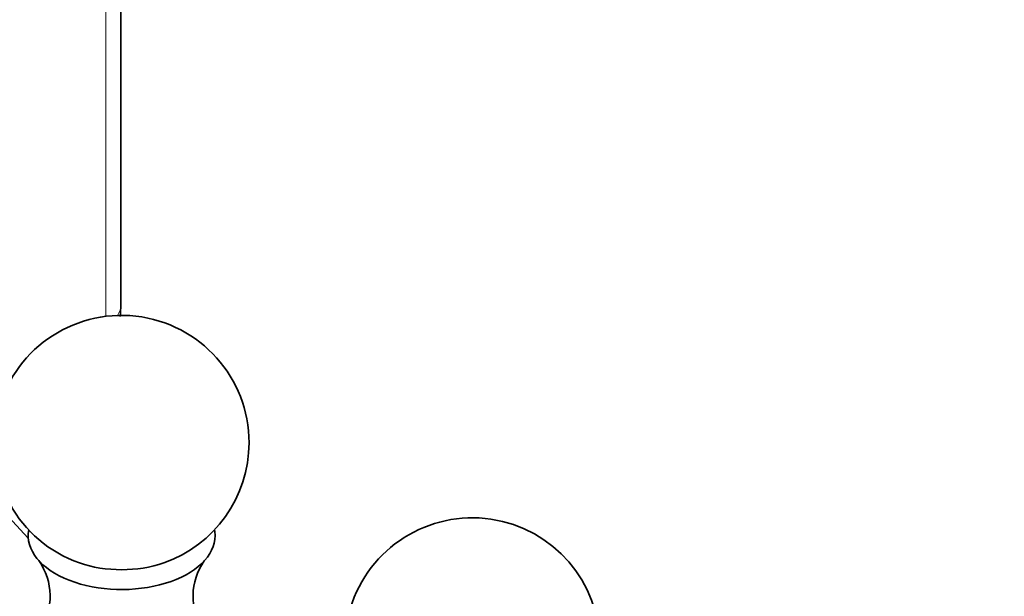
# Model space of a CAD drawing. Units: millimetres. Extents: x 0 to 795, y 0 to 1164.
# Drawn here: x 686 to 744, y 240 to 274 of the extents above; entities that cross this region are included whole.
import ezdxf
from ezdxf import colors
from ezdxf.entities.mleader import LeaderData, LeaderLine
from ezdxf.math import Vec2, Vec3

# ---------------------------------------------------------------- set-up
doc = ezdxf.new("R2010")
doc.units = ezdxf.units.MM
doc.layers.add('DV7_Défaut', color=7, linetype='Continuous')
doc.layers.add('Défaut', color=7, linetype='Continuous')

# ---------------------------------------------------------------- blocks, each defined once
blk = doc.blocks.new('_DOT')
at = {"color": 0}
blk.add_line((0, 0), (-1, 0), dxfattribs=at)
at = {"color": 0, "const_width": 0.333}
blk.add_lwpolyline([(-0.1665, 0, 1), (0.1665, 0, 1)], format="xyb", close=True, dxfattribs=at)
blk = doc.blocks.new('SE6')
at = {"layer": 'DV7_Défaut', "color": 7, "linetype": 'Continuous', "lineweight": 35}
for p, q in [((692.124, 257.1), (692.124, 299.832)), ((686.67, 243.361), (681.478, 248.929))]:
    blk.add_line(p, q, dxfattribs=at)
at = {"layer": 'DV7_Défaut', "color": 7, "linetype": 'Continuous', "lineweight": 18}
blk.add_line((691.245, 256.419), (691.245, 298.281), dxfattribs=at)
at = {"layer": 'DV7_Défaut', "color": 7, "linetype": 'Continuous', "lineweight": 35}
for centre, radius, start, end in [((646.851, 259.461), 45.334, 356.14083, 357.01496), ((692.165, 248.976), 7.5, 0, 250.70286), ((692.165, 248.976), 7.5, 289.29714, 0), ((712.812, 237.055), 7.5, 0, 163.1834), ((684.35, 239.943), 3.607, 326.62205, 35.38269), ((699.983, 239.941), 3.611, 144.78016, 213.32923)]:
    blk.add_arc(centre, radius, start, end, dxfattribs=at)
at = {"layer": 'DV7_Défaut', "color": 7, "linetype": 'Continuous', "lineweight": 18}
blk.add_ellipse((689.124, 257.1), major_axis=(-3, 0), ratio=0.57735, start_param=2.770477, end_param=3.141593, dxfattribs=at)
at = {"layer": 'DV7_Défaut', "color": 7, "linetype": 'Continuous', "lineweight": 35}
for centre, major_axis, start_param, end_param in [((692.165, 243.505), (5.5, 0), 3.034946, 6.283185), ((692.165, 243.505), (5.5, 0), 0, 0.106647), ((692.165, 244.257), (4.78, 0), 4.167234, 5.257544)]:
    blk.add_ellipse(centre, major_axis=major_axis, ratio=0.57735, start_param=start_param, end_param=end_param, dxfattribs=at)

msp = doc.modelspace()

# ---------------------------------------------------------------- block references
at = {"layer": 'Défaut'}
msp.add_blockref('SE6', (0, 0), dxfattribs=at)

# ---------------------------------------------------------------- leaders
at = {"layer": 'Défaut', "color": 7, "linetype": 'Continuous', "lineweight": 18}
ml = msp.add_multileader_mtext('Standard', dxfattribs=at)
ml.set_content('{\\pxsm0.9;\\fSolid Edge ISO|b1||i0||c0|p34;\\W1.;20/07/2023\\P}', color=256)
ml.set_leader_properties()
ml.set_arrow_properties(name='DOT')
ml.build(insert=Vec2(0, 0))
ml.multileader.update_dxf_attribs({"leader_type": 0, "dogleg_length": 0, "arrow_head_size": 12})
ctx = ml.context
ctx.base_point, ctx.char_height, ctx.arrow_head_size, ctx.landing_gap_size = Vec3(656.602, 1156.973), 12, 12, 4.2
notes = []
notes.append((ctx, [(0, (0, 0, 0), (0, 0), (1, 0), 1, [])]))
ctx.mtext.insert = Vec3(658.602, 1163.093)
for ctx, leaders in notes:
    for number, flags, end, landing, length, lines in leaders:
        leader = LeaderData()
        leader.index, (leader.has_last_leader_line, leader.has_dogleg_vector, leader.attachment_direction) = number, flags
        leader.last_leader_point, leader.dogleg_vector, leader.dogleg_length = Vec3(end), Vec3(landing), length
        for number, points, colour, breaks in lines:
            line = LeaderLine()
            line.index, line.vertices, line.color, line.breaks = number, Vec3.list(points), colors.encode_raw_color(colour), breaks
            leader.lines.append(line)
        ctx.leaders.append(leader)

doc.saveas('drawing.dxf')
